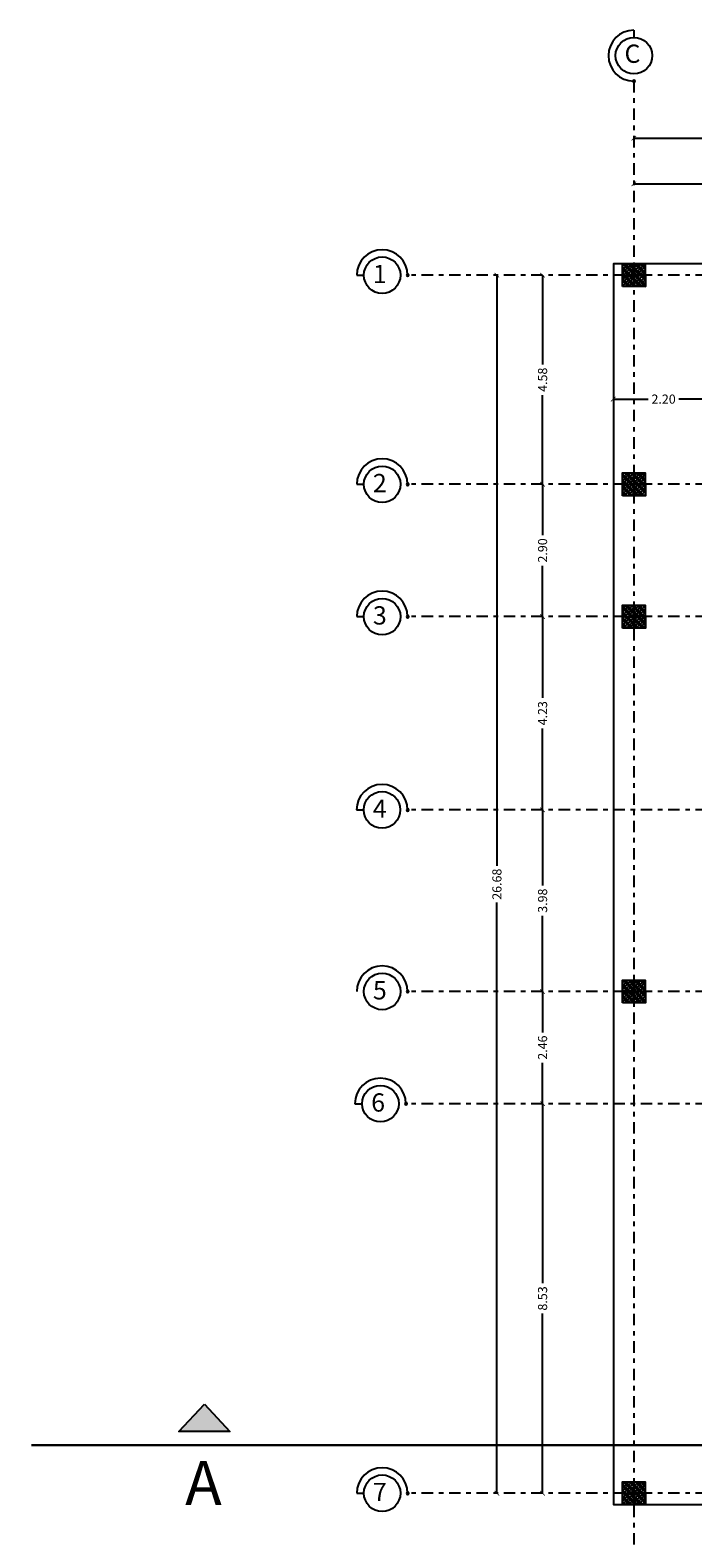
# Model space of a CAD drawing. Units: inches. Extents: x 22 to 324, y 13 to 718.
# Drawn here: x 22 to 36, y 152 to 185 of the extents above; entities that cross this region are included whole.
import ezdxf

# ---------------------------------------------------------------- set-up
doc = ezdxf.new("R2010")
doc.units = ezdxf.units.IN
doc.header["$MEASUREMENT"] = 0
doc.linetypes.add('DASHDOT2', pattern=[0.5, 0.25, -0.125, 0, -0.125])
for name, color, linetype in [('AX', 253, 'Continuous'), ('column', 240, 'Continuous'), ('Maghta', 7, 'Continuous')]:
    doc.layers.add(name, color=color, linetype=linetype)
doc.styles.add('ROMANT', font='romant', dxfattribs={"oblique": 5})
doc.styles.add('style4', font='BKANT.TTF')
doc.dimstyles.new('1-100.', dxfattribs={"dimtxt": 0.2, "dimasz": 0.1, "dimexe": 0.18, "dimexo": 0.0625, "dimgap": 0.09, "dimtad": 0, "dimzin": 0, "dimdsep": 46, "dimtxsty": 'style4', "dimblk": 'ARCHTICK', "dimcen": 0.2, "dimse1": 1, "dimse2": 1, "dimclrd": 1, "dimclrt": 2, "dimazin": 0, "dimtfac": 1, "dimtofl": 0, "dimtmove": 1, "dimatfit": 3, "dimfxl": 0.18, "dimtolj": 1, "dimtzin": 0, "dimarcsym": 0})
pattern_1 = [(45, (-155.367655, -783.911834), (-0.0359210245, 0.0359210245), []), (45, (-155.331734, -783.911834), (-0.0359210245, 0.0359210245), [0.0635, -0.0127, 0, -0.0127])]

# ---------------------------------------------------------------- blocks, each defined once
blk = doc.blocks.new('_ARCHTICK')
at = {"color": 0, "linetype": 'ByBlock', "const_width": 0.15}
blk.add_lwpolyline([(-0.5, -0.5), (0.5, 0.5)], dxfattribs=at)
blk = doc.blocks.new('*D189')
at = {"layer": 'Defpoints', "color": 0, "linetype": 'ByBlock', "transparency": 16777216}
for p in [(34.849, 183.063), (75.951, 183.063), (75.951, 183.063)]:
    blk.add_point(p, dxfattribs=at)
at = {"layer": 'Maghta', "color": 1, "linetype": 'ByBlock', "lineweight": -2, "transparency": 16777216}
for p, q in [((34.849, 183.063), (54.992, 183.063)), ((75.951, 183.063), (55.808, 183.063))]:
    blk.add_line(p, q, dxfattribs=at)
at = {"layer": 'Maghta', "color": 1, "linetype": 'ByBlock', "lineweight": -2, "transparency": 16777216, "xscale": 0.1, "yscale": 0.1, "zscale": 0.1, "rotation": 180}
blk.add_blockref('_ARCHTICK', (34.849, 183.063), dxfattribs=at)
at = {"layer": 'Maghta', "color": 1, "linetype": 'ByBlock', "lineweight": -2, "transparency": 16777216, "xscale": 0.1, "yscale": 0.1, "zscale": 0.1}
blk.add_blockref('_ARCHTICK', (75.951, 183.063), dxfattribs=at)
at = {"layer": 'Maghta', "color": 2, "linetype": 'ByBlock', "lineweight": 0, "transparency": 16777216, "insert": (55.4, 183.063), "char_height": 0.2, "attachment_point": 5, "style": 'style4'}
blk.add_mtext('\\A1;41.10', dxfattribs=at)
blk = doc.blocks.new('*D229')
at = {"layer": 'Defpoints', "color": 0, "linetype": 'ByBlock', "transparency": 16777216}
for p in [(34.849, 182.063), (34.849, 182.063), (46.114, 182.063)]:
    blk.add_point(p, dxfattribs=at)
at = {"layer": 'Maghta', "color": 1, "linetype": 'ByBlock', "lineweight": -2, "transparency": 16777216}
for p, q in [((34.849, 182.063), (40.073, 182.063)), ((46.114, 182.063), (40.889, 182.063))]:
    blk.add_line(p, q, dxfattribs=at)
at = {"layer": 'Maghta', "color": 1, "linetype": 'ByBlock', "lineweight": -2, "transparency": 16777216, "xscale": 0.1, "yscale": 0.1, "zscale": 0.1, "rotation": 180}
blk.add_blockref('_ARCHTICK', (34.849, 182.063), dxfattribs=at)
at = {"layer": 'Maghta', "color": 1, "linetype": 'ByBlock', "lineweight": -2, "transparency": 16777216, "xscale": 0.1, "yscale": 0.1, "zscale": 0.1}
blk.add_blockref('_ARCHTICK', (46.114, 182.063), dxfattribs=at)
at = {"layer": 'Maghta', "color": 2, "linetype": 'ByBlock', "lineweight": 0, "transparency": 16777216, "insert": (40.481, 182.063), "char_height": 0.2, "attachment_point": 5, "style": 'style4'}
blk.add_mtext('\\A1;11.27', dxfattribs=at)
blk = doc.blocks.new('*D191')
at = {"layer": 'Defpoints', "color": 0, "linetype": 'ByBlock', "transparency": 16777216}
for p in [(31.849, 180.063), (31.849, 153.385), (31.849, 153.385)]:
    blk.add_point(p, dxfattribs=at)
at = {"layer": 'Maghta', "color": 1, "linetype": 'ByBlock', "lineweight": -2, "transparency": 16777216}
for p, q in [((31.849, 180.063), (31.849, 167.128)), ((31.849, 153.385), (31.849, 166.32))]:
    blk.add_line(p, q, dxfattribs=at)
at = {"layer": 'Maghta', "color": 1, "linetype": 'ByBlock', "lineweight": -2, "transparency": 16777216, "xscale": 0.1, "yscale": 0.1, "zscale": 0.1}
for p, rotation in [((31.849, 180.063), 90), ((31.849, 153.385), 270)]:
    blk.add_blockref('_ARCHTICK', p, dxfattribs=dict(at, rotation=rotation))
at = {"layer": 'Maghta', "color": 2, "linetype": 'ByBlock', "lineweight": 0, "transparency": 16777216, "insert": (31.849, 166.724), "char_height": 0.2, "attachment_point": 5, "rotation": 90, "style": 'style4'}
blk.add_mtext('\\A1;26.68', dxfattribs=at)
blk = doc.blocks.new('*D192')
at = {"layer": 'Defpoints', "color": 0, "linetype": 'ByBlock', "transparency": 16777216}
for p in [(32.849, 180.063), (32.849, 175.483), (32.849, 175.483)]:
    blk.add_point(p, dxfattribs=at)
at = {"layer": 'Maghta', "color": 1, "linetype": 'ByBlock', "lineweight": -2, "transparency": 16777216}
for p, q in [((32.849, 180.063), (32.849, 178.108)), ((32.849, 175.483), (32.849, 177.438))]:
    blk.add_line(p, q, dxfattribs=at)
at = {"layer": 'Maghta', "color": 1, "linetype": 'ByBlock', "lineweight": -2, "transparency": 16777216, "xscale": 0.1, "yscale": 0.1, "zscale": 0.1}
for p, rotation in [((32.849, 180.063), 90), ((32.849, 175.483), 270)]:
    blk.add_blockref('_ARCHTICK', p, dxfattribs=dict(at, rotation=rotation))
at = {"layer": 'Maghta', "color": 2, "linetype": 'ByBlock', "lineweight": 0, "transparency": 16777216, "insert": (32.849, 177.773), "char_height": 0.2, "attachment_point": 5, "rotation": 90, "style": 'style4'}
blk.add_mtext('\\A1;4.58', dxfattribs=at)
blk = doc.blocks.new('*D230')
at = {"layer": 'Defpoints', "color": 0, "linetype": 'ByBlock', "transparency": 16777216}
for p in [(32.849, 175.483), (32.849, 172.584), (32.849, 172.584)]:
    blk.add_point(p, dxfattribs=at)
at = {"layer": 'Maghta', "color": 1, "linetype": 'ByBlock', "lineweight": -2, "transparency": 16777216}
for p, q in [((32.849, 175.483), (32.849, 174.368)), ((32.849, 172.584), (32.849, 173.7))]:
    blk.add_line(p, q, dxfattribs=at)
at = {"layer": 'Maghta', "color": 1, "linetype": 'ByBlock', "lineweight": -2, "transparency": 16777216, "xscale": 0.1, "yscale": 0.1, "zscale": 0.1}
for p, rotation in [((32.849, 175.483), 90), ((32.849, 172.584), 270)]:
    blk.add_blockref('_ARCHTICK', p, dxfattribs=dict(at, rotation=rotation))
at = {"layer": 'Maghta', "color": 2, "linetype": 'ByBlock', "lineweight": 0, "transparency": 16777216, "insert": (32.849, 174.034), "char_height": 0.2, "attachment_point": 5, "rotation": 90, "style": 'style4'}
blk.add_mtext('\\A1;2.90', dxfattribs=at)
blk = doc.blocks.new('*D231')
at = {"layer": 'Defpoints', "color": 0, "linetype": 'ByBlock', "transparency": 16777216}
for p in [(32.849, 172.584), (32.849, 168.352), (32.849, 168.352)]:
    blk.add_point(p, dxfattribs=at)
at = {"layer": 'Maghta', "color": 1, "linetype": 'ByBlock', "lineweight": -2, "transparency": 16777216}
for p, q in [((32.849, 172.584), (32.849, 170.803)), ((32.849, 168.352), (32.849, 170.133))]:
    blk.add_line(p, q, dxfattribs=at)
at = {"layer": 'Maghta', "color": 1, "linetype": 'ByBlock', "lineweight": -2, "transparency": 16777216, "xscale": 0.1, "yscale": 0.1, "zscale": 0.1}
for p, rotation in [((32.849, 172.584), 90), ((32.849, 168.352), 270)]:
    blk.add_blockref('_ARCHTICK', p, dxfattribs=dict(at, rotation=rotation))
at = {"layer": 'Maghta', "color": 2, "linetype": 'ByBlock', "lineweight": 0, "transparency": 16777216, "insert": (32.849, 170.468), "char_height": 0.2, "attachment_point": 5, "rotation": 90, "style": 'style4'}
blk.add_mtext('\\A1;4.23', dxfattribs=at)
blk = doc.blocks.new('*D232')
at = {"layer": 'Defpoints', "color": 0, "linetype": 'ByBlock', "transparency": 16777216}
for p in [(32.849, 168.352), (32.849, 164.374), (32.849, 164.374)]:
    blk.add_point(p, dxfattribs=at)
at = {"layer": 'Maghta', "color": 1, "linetype": 'ByBlock', "lineweight": -2, "transparency": 16777216}
for p, q in [((32.849, 168.352), (32.849, 166.696)), ((32.849, 164.374), (32.849, 166.029))]:
    blk.add_line(p, q, dxfattribs=at)
at = {"layer": 'Maghta', "color": 1, "linetype": 'ByBlock', "lineweight": -2, "transparency": 16777216, "xscale": 0.1, "yscale": 0.1, "zscale": 0.1}
for p, rotation in [((32.849, 168.352), 90), ((32.849, 164.374), 270)]:
    blk.add_blockref('_ARCHTICK', p, dxfattribs=dict(at, rotation=rotation))
at = {"layer": 'Maghta', "color": 2, "linetype": 'ByBlock', "lineweight": 0, "transparency": 16777216, "insert": (32.849, 166.363), "char_height": 0.2, "attachment_point": 5, "rotation": 90, "style": 'style4'}
blk.add_mtext('\\A1;3.98', dxfattribs=at)
blk = doc.blocks.new('*D233')
at = {"layer": 'Defpoints', "color": 0, "linetype": 'ByBlock', "transparency": 16777216}
for p in [(32.849, 164.374), (32.849, 161.917), (32.849, 161.917)]:
    blk.add_point(p, dxfattribs=at)
at = {"layer": 'Maghta', "color": 1, "linetype": 'ByBlock', "lineweight": -2, "transparency": 16777216}
for p, q in [((32.849, 164.374), (32.849, 163.479)), ((32.849, 161.917), (32.849, 162.812))]:
    blk.add_line(p, q, dxfattribs=at)
at = {"layer": 'Maghta', "color": 1, "linetype": 'ByBlock', "lineweight": -2, "transparency": 16777216, "xscale": 0.1, "yscale": 0.1, "zscale": 0.1}
for p, rotation in [((32.849, 164.374), 90), ((32.849, 161.917), 270)]:
    blk.add_blockref('_ARCHTICK', p, dxfattribs=dict(at, rotation=rotation))
at = {"layer": 'Maghta', "color": 2, "linetype": 'ByBlock', "lineweight": 0, "transparency": 16777216, "insert": (32.849, 163.145), "char_height": 0.2, "attachment_point": 5, "rotation": 90, "style": 'style4'}
blk.add_mtext('\\A1;2.46', dxfattribs=at)
blk = doc.blocks.new('*D234')
at = {"layer": 'Defpoints', "color": 0, "linetype": 'ByBlock', "transparency": 16777216}
for p in [(32.849, 161.917), (32.849, 153.385), (32.849, 153.385)]:
    blk.add_point(p, dxfattribs=at)
at = {"layer": 'Maghta', "color": 1, "linetype": 'ByBlock', "lineweight": -2, "transparency": 16777216}
for p, q in [((32.849, 161.917), (32.849, 157.983)), ((32.849, 153.385), (32.849, 157.319))]:
    blk.add_line(p, q, dxfattribs=at)
at = {"layer": 'Maghta', "color": 1, "linetype": 'ByBlock', "lineweight": -2, "transparency": 16777216, "xscale": 0.1, "yscale": 0.1, "zscale": 0.1}
for p, rotation in [((32.849, 161.917), 90), ((32.849, 153.385), 270)]:
    blk.add_blockref('_ARCHTICK', p, dxfattribs=dict(at, rotation=rotation))
at = {"layer": 'Maghta', "color": 2, "linetype": 'ByBlock', "lineweight": 0, "transparency": 16777216, "insert": (32.849, 157.651), "char_height": 0.2, "attachment_point": 5, "rotation": 90, "style": 'style4'}
blk.add_mtext('\\A1;8.53', dxfattribs=at)
blk = doc.blocks.new('*D244')
at = {"layer": 'Defpoints', "color": 0, "linetype": 'ByBlock', "transparency": 16777216}
for p in [(34.399, 177.702), (36.599, 177.702), (36.599, 177.348)]:
    blk.add_point(p, dxfattribs=at)
at = {"layer": 'Maghta', "color": 1, "linetype": 'ByBlock', "lineweight": -2, "transparency": 16777216}
for p, q in [((34.399, 177.348), (35.165, 177.348)), ((36.599, 177.348), (35.833, 177.348))]:
    blk.add_line(p, q, dxfattribs=at)
at = {"layer": 'Maghta', "color": 1, "linetype": 'ByBlock', "lineweight": -2, "transparency": 16777216, "xscale": 0.1, "yscale": 0.1, "zscale": 0.1, "rotation": 180}
blk.add_blockref('_ARCHTICK', (34.399, 177.348), dxfattribs=at)
at = {"layer": 'Maghta', "color": 1, "linetype": 'ByBlock', "lineweight": -2, "transparency": 16777216, "xscale": 0.1, "yscale": 0.1, "zscale": 0.1}
blk.add_blockref('_ARCHTICK', (36.599, 177.348), dxfattribs=at)
at = {"layer": 'Maghta', "color": 2, "linetype": 'ByBlock', "lineweight": 0, "transparency": 16777216, "insert": (35.499, 177.348), "char_height": 0.2, "attachment_point": 5, "style": 'style4'}
blk.add_mtext('\\A1;2.20', dxfattribs=at)

msp = doc.modelspace()

# ---------------------------------------------------------------- hatches: boundary and pattern name
msp.add_hatch(color=61).paths.add_polyline_path([(25.4422, 155.3376), (26.0003, 154.7347), (24.8841, 154.7347)])
msp.add_hatch(color=61).paths.add_polyline_path([(25.4422, 155.3376), (26.0003, 154.7347), (24.8841, 154.7347)])
at = {"layer": 'column'}
h = msp.add_hatch(dxfattribs=at)
h.set_pattern_fill('ANSI35', color=256, scale=0.008, style=0)
h.set_pattern_definition([(45, (-171.2031, -783.911834), (-0.0359210245, 0.0359210245), []), (45, (-171.16718, -783.911834), (-0.0359210245, 0.0359210245), [0.0635, -0.0127, 0, -0.0127])])
h.paths.add_polyline_path([(34.5982, 180.3125), (34.5982, 179.8125), (35.1006, 179.8125), (35.0982, 180.3125)])
h = msp.add_hatch(dxfattribs=at)
h.set_pattern_fill('ANSI35', color=256, scale=0.008, style=0)
h.set_pattern_definition(pattern_1)
h.paths.add_polyline_path([(34.5982, 175.7332), (34.5982, 175.2332), (35.1006, 175.2332), (35.0982, 175.7332)])
h = msp.add_hatch(dxfattribs=at)
h.set_pattern_fill('ANSI35', color=256, scale=0.008, style=0)
h.set_pattern_definition(pattern_1)
h.paths.add_polyline_path([(34.5988, 172.8347), (34.5988, 172.3347), (35.1012, 172.3347), (35.0988, 172.8347)])
h = msp.add_hatch(dxfattribs=at)
h.set_pattern_fill('ANSI35', color=256, scale=0.008, style=0)
h.set_pattern_definition([(45, (-155.367655, -782.25087), (-0.0359210245, 0.0359210245), []), (45, (-155.331734, -782.25087), (-0.0359210245, 0.0359210245), [0.0635, -0.0127, 0, -0.0127])])
h.paths.add_polyline_path([(34.5982, 164.6238), (34.5982, 164.1238), (35.1006, 164.1238), (35.0982, 164.6238)])
h = msp.add_hatch(dxfattribs=at)
h.set_pattern_fill('ANSI35', color=256, scale=0.008, style=0)
h.set_pattern_definition(pattern_1)
h.paths.add_polyline_path([(34.5982, 153.6354), (34.5982, 153.1355), (35.1006, 153.1355), (35.0982, 153.6354)])

# ---------------------------------------------------------------- linework, layer by layer
msp.add_lwpolyline([(68.4955, 179.8123), (68.4955, 180.3123), (34.3988, 180.3123), (34.3988, 153.1355), (68.4955, 153.1355), (68.4955, 168.1016)])
at = {"color": 61}
msp.add_lwpolyline([(25.4422, 155.3376), (26.0003, 154.7347), (24.8841, 154.7347), (25.4422, 155.3376)], dxfattribs=at)
msp.add_lwpolyline([(25.4422, 155.3376), (26.0003, 154.7347), (24.8841, 154.7347), (25.4422, 155.3376)], dxfattribs=at)
at = {"color": 61, "ltscale": 30, "const_width": 0.05}
msp.add_lwpolyline([(84.6545, 154.4382), (21.6524, 154.4382)], dxfattribs=at)
at = {"layer": 'AX'}
for points in [[(34.8488, 185.4291), (34.8488, 185.2707)], [(34.8488, 184.3123), (34.8488, 184.2873)], [(28.7778, 180.0625), (28.9362, 180.0625)], [(29.9196, 180.0625), (29.8946, 180.0625)], [(28.7778, 175.4832), (28.9362, 175.4832)], [(29.9196, 175.4832), (29.8946, 175.4832)], [(28.7778, 172.5845), (28.9362, 172.5845)], [(29.9196, 172.5845), (29.8946, 172.5845)], [(28.7754, 168.3518), (28.9338, 168.3518)], [(29.9171, 168.3518), (29.8921, 168.3518)], [(28.7402, 161.9168), (28.8986, 161.9168)], [(29.882, 161.9168), (29.857, 161.9168)], [(28.7778, 153.3855), (28.9362, 153.3855)], [(29.9196, 153.3855), (29.8946, 153.3855)]]:
    msp.add_lwpolyline(points, dxfattribs=at)
for points in [[(34.8238, 184.3123, 1), (34.8738, 184.3123, 1)], [(29.8696, 180.0625, 1), (29.9196, 180.0625, 1)], [(29.8696, 175.4832, 1), (29.9196, 175.4832, 1)], [(29.8696, 172.5845, 1), (29.9196, 172.5845, 1)], [(29.8671, 168.3518, 1), (29.9171, 168.3518, 1)], [(29.8696, 164.374, 1), (29.9196, 164.374, 1)], [(29.832, 161.9168, 1), (29.882, 161.9168, 1)], [(29.8696, 153.3855, 1), (29.9196, 153.3855, 1)]]:
    msp.add_lwpolyline(points, format="xyb", close=True, dxfattribs=at)
at = {"layer": 'AX', "linetype": 'DASHDOT2'}
for points in [[(34.8488, 184.3123), (34.8488, 149.3855)], [(78.451, 180.0625), (29.8946, 180.0625)], [(78.451, 175.4832), (29.8946, 175.4832)], [(78.451, 172.5845), (29.8946, 172.5845)], [(78.451, 168.3518), (29.8946, 168.3518)], [(78.451, 164.374), (29.8946, 164.374)], [(78.451, 161.9168), (29.8946, 161.9168)], [(78.451, 153.3855), (29.8946, 153.3855)]]:
    msp.add_lwpolyline(points, dxfattribs=at)
at = {"layer": 'AX'}
for centre in [(34.8488, 184.8707), (29.3362, 180.0625), (29.3362, 175.4832), (29.3362, 172.5845), (29.3338, 168.3518), (29.3362, 164.374), (29.2986, 161.9168), (29.3362, 153.3855)]:
    msp.add_circle(centre, 0.4, dxfattribs=at)
for centre, start, end in [((34.8488, 184.8707), 90, 270), ((29.3362, 180.0625), 0, 180), ((29.3362, 175.4832), 0, 180), ((29.3362, 172.5845), 0, 180), ((29.3338, 168.3518), 0, 180), ((29.3362, 164.374), 0, 180), ((29.2986, 161.9168), 0, 180), ((29.3362, 153.3855), 0, 180)]:
    msp.add_arc(centre, 0.5584, start, end, dxfattribs=at)
at = {"layer": 'column'}
for points in [[(34.5982, 179.8125), (34.5982, 180.3125), (35.0982, 180.3125), (35.1006, 179.8125)], [(34.5982, 175.2332), (34.5982, 175.7332), (35.0982, 175.7332), (35.1006, 175.2332)], [(34.5988, 172.3347), (34.5988, 172.8347), (35.0988, 172.8347), (35.1012, 172.3347)], [(34.5982, 164.1238), (34.5982, 164.6238), (35.0982, 164.6238), (35.1006, 164.1238)], [(34.5982, 153.1355), (34.5982, 153.6354), (35.0982, 153.6354), (35.1006, 153.1355)]]:
    msp.add_lwpolyline(points, close=True, dxfattribs=at)
for points in [[(34.8482, 180.3125), (34.8494, 179.8125)], [(34.5982, 180.0625), (35.0994, 180.0625)], [(34.8482, 175.7332), (34.8494, 175.2332)], [(34.5982, 175.4832), (35.0994, 175.4832)], [(34.8488, 172.8347), (34.85, 172.3347)], [(34.5988, 172.5847), (35.1, 172.5847)], [(34.8482, 164.6238), (34.8494, 164.1238)], [(34.5982, 164.3738), (35.0994, 164.3738)], [(34.8482, 153.6354), (34.8494, 153.1355)], [(34.5982, 153.3855), (35.0994, 153.3855)]]:
    msp.add_lwpolyline(points, dxfattribs=at)

# ---------------------------------------------------------------- texts
at = {"color": 61, "style": 'ROMANT', "oblique": 0.3}
msp.add_text('A', height=0.9677, dxfattribs=at).set_placement((25.0207, 153.1247))
at = {"layer": 'AX', "style": 'ROMANT', "oblique": 0.3}
for s, p in [('C', (34.6435, 184.7129)), ('1', (29.1338, 179.8889)), ('2', (29.1338, 175.3095)), ('3', (29.1338, 172.4109)), ('4', (29.1314, 168.1782)), ('5', (29.1338, 164.2004)), ('6', (29.0963, 161.7432)), ('7', (29.1338, 153.2118))]:
    msp.add_text(s, height=0.4, dxfattribs=at).set_placement(p)

# ---------------------------------------------------------------- dimensions: what is measured, and where the dimension line sits
at = {"layer": 'Maghta', "color": 241, "linetype": 'ByBlock', "lineweight": 0, "true_color": 0xf7abae}
for base, p1, p2, picture, middle in [((75.951, 183.0625), (34.8488, 183.0625), (75.951, 183.0625), '*D189', (55.3999, 183.0625)), ((34.8488, 182.0625), (46.114, 182.0625), (34.8488, 182.0625), '*D229', (40.4814, 182.0625)), ((36.5988, 177.3477), (34.3988, 177.7015), (36.5988, 177.7015), '*D244', (35.4988, 177.3477))]:
    dim = msp.add_linear_dim(base=base, p1=p1, p2=p2, dimstyle='1-100.', dxfattribs=at)
    dim.commit()
    dim.dimension.update_dxf_attribs({"geometry": picture, "text_midpoint": middle})
for base, p1, p2, picture, middle in [((31.8488, 153.3855), (31.8488, 180.0625), (31.8488, 153.3855), '*D191', (31.8488, 166.724)), ((32.8488, 175.4832), (32.8488, 180.0625), (32.8488, 175.4832), '*D192', (32.8488, 177.7729)), ((32.8488, 172.5845), (32.8488, 175.4832), (32.8488, 172.5845), '*D230', (32.8488, 174.0338)), ((32.8488, 168.3518), (32.8488, 172.5845), (32.8488, 168.3518), '*D231', (32.8488, 170.4682)), ((32.8488, 164.374), (32.8488, 168.3518), (32.8488, 164.374), '*D232', (32.8488, 166.3629)), ((32.8488, 161.9168), (32.8488, 164.374), (32.8488, 161.9168), '*D233', (32.8488, 163.1454)), ((32.8488, 153.3855), (32.8488, 161.9168), (32.8488, 153.3855), '*D234', (32.8488, 157.6511))]:
    dim = msp.add_linear_dim(base=base, p1=p1, p2=p2, angle=90, dimstyle='1-100.', dxfattribs=at)
    dim.commit()
    dim.dimension.update_dxf_attribs({"geometry": picture, "text_midpoint": middle})

doc.saveas('drawing.dxf')
